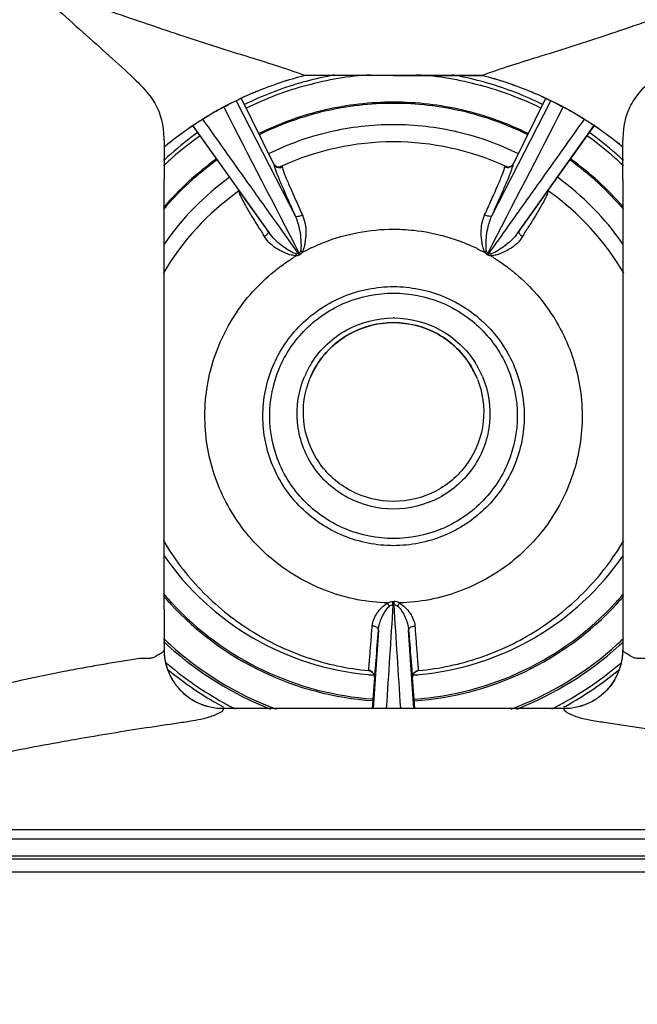
# Model space of a CAD drawing. Extents: x 13 to 3285, y -903 to 803.
# Drawn here: x 1158 to 1252, y -190 to -40 of the extents above; entities that cross this region are included whole.
import ezdxf

# ---------------------------------------------------------------- set-up
doc = ezdxf.new("R2010")
doc.units = 0
doc.header["$LTSCALE"] = 65.395
doc.header["$PDMODE"] = 3
doc.header["$PDSIZE"] = 1
doc.layers.get('0').update_dxf_attribs({"linetype": 'CONTINUOUS'})
doc.layers.get('Defpoints').update_dxf_attribs({"linetype": 'CONTINUOUS'})
doc.layers.add('OBJECT', color=1, linetype='CONTINUOUS')
doc.styles.get("Standard").update_dxf_attribs({"font": 'txt.shx', "oblique": 10})
doc.dimstyles.new('Mikes_Awesome_stylez', dxfattribs={"dimtxt": 20, "dimasz": 20, "dimexe": 3, "dimexo": 30, "dimgap": 20, "dimtad": 1, "dimdec": 0, "dimzin": 0, "dimdsep": 46, "dimtxsty": 'Standard', "dimblk1": 'OBLIQUE', "dimblk2": 'OBLIQUE', "dimsah": 1, "dimcen": 0.09, "dimclrd": 5, "dimclre": 5, "dimclrt": 7, "dimadec": 0, "dimazin": 0, "dimtp": 0.01, "dimtm": 0.01, "dimtfac": 1, "dimtofl": 0, "dimtmove": 0, "dimatfit": 3, "dimldrblk": '_ARROW_FILLED', "dimfxl": 1, "dimtolj": 1, "dimtzin": 0, "dimarcsym": 0})

# ---------------------------------------------------------------- blocks, each defined once
blk = doc.blocks.new('_Oblique')
at = {"layer": 'OBJECT', "color": 0, "lineweight": -2}
blk.add_line((-0.5, -0.5), (0.5, 0.5), dxfattribs=at)
blk = doc.blocks.new('*D2')
at = {"color": 5, "lineweight": -2, "transparency": 16777216}
for p, q in [((758.08, -199.56), (758.08, -308.82)), ((1530.08, -199.56), (1530.08, -308.82)), ((758.08, -305.82), (1530.08, -305.82))]:
    blk.add_line(p, q, dxfattribs=at)
at = {"layer": 'Defpoints', "color": 0, "transparency": 16777216}
for p in [(758.08, -169.56), (1530.08, -169.56), (1530.08, -305.82)]:
    blk.add_point(p, dxfattribs=at)
at = {"color": 5, "lineweight": -2, "transparency": 16777216, "xscale": 20, "yscale": 20, "zscale": 20, "rotation": 180}
blk.add_blockref('_Oblique', (758.08, -305.82), dxfattribs=at)
at = {"color": 5, "lineweight": -2, "transparency": 16777216, "xscale": 20, "yscale": 20, "zscale": 20}
blk.add_blockref('_Oblique', (1530.08, -305.82), dxfattribs=at)
at = {"color": 7, "transparency": 16777216, "char_height": 20, "attachment_point": 5}
for s, insert in [('\\A1;772mm', (1144.08, -275.82)), ('\\A1;[30.39"]', (1144.08, -335.82))]:
    blk.add_mtext(s, dxfattribs=dict(at, insert=insert))
blk = doc.blocks.new('_ARROW_FILLED')
at = {"color": 0, "linetype": 'ByBlock'}
blk.add_solid([(0, 0), (-1, 0.1667), (-1, -0.1667)], dxfattribs=at)

msp = doc.modelspace()

# ---------------------------------------------------------------- linework, layer by layer
at = {"color": 7, "linetype": 'Continuous'}
for p, q in [((1215.14, -48.12), (1201.58, -48.12)), ((1228.69, -48.12), (1201.59, -48.12)), ((1215.14, -48.12), (1228.7, -48.12)), ((1191.15, -51.99), (1191.2, -52.08)), ((1191.2, -52.08), (1200.14, -69.48)), ((1196.88, -61.62), (1191.95, -51.61)), ((1196.88, -61.6), (1191.96, -51.61)), ((1230.15, -69.48), (1239.08, -52.08)), ((1238.34, -51.62), (1233.41, -61.62)), ((1238.34, -51.61), (1233.42, -61.6)), ((1239.08, -52.08), (1239.13, -51.99)), ((1189.26, -52.92), (1189.32, -53.04)), ((1240.96, -53.04), (1241.02, -52.92)), ((1186.16, -54.7), (1186.05, -54.77)), ((1186.16, -54.7), (1186.06, -54.77)), ((1244.12, -54.7), (1244.22, -54.77)), ((1244.12, -54.7), (1244.23, -54.77)), ((1184.55, -55.78), (1196.02, -71.88)), ((1184.61, -55.86), (1184.55, -55.78)), ((1191.37, -65.35), (1184.61, -55.86)), ((1234.12, -72.1), (1245.73, -55.79)), ((1245.67, -55.86), (1238.92, -65.34)), ((1245.73, -55.78), (1245.67, -55.86)), ((1180.14, -59.04), (1180.14, -63.93)), ((1250.14, -63.93), (1250.14, -59.04)), ((1196.99, -61.76), (1196.87, -61.59)), ((1196.87, -61.59), (1196.87, -61.59)), ((1196.87, -61.59), (1196.88, -61.62)), ((1197.31, -62.02), (1196.99, -61.76)), ((1197.63, -62.1), (1197.31, -62.02)), ((1197.81, -62.08), (1197.73, -62.12)), ((1197.73, -62.12), (1197.73, -62.12)), ((1232.49, -62.08), (1232.48, -62.08)), ((1232.48, -62.08), (1232.55, -62.11)), ((1232.6, -62.1), (1232.49, -62.08)), ((1232.57, -62.12), (1232.49, -62.08)), ((1232.55, -62.11), (1232.57, -62.12)), ((1232.57, -62.12), (1232.57, -62.12)), ((1233.41, -61.62), (1233.42, -61.59)), ((1233.42, -61.59), (1233.42, -61.59)), ((1180.14, -64.76), (1180.14, -63.94)), ((1237.45, -64.3), (1237.13, -64.75)), ((1250.14, -63.96), (1250.14, -128.4)), ((1180.14, -128.4), (1180.14, -64.76)), ((1191.5, -65.52), (1191.37, -65.35)), ((1196, -71.85), (1191.5, -65.52)), ((1191.6, -65.68), (1191.51, -65.74)), ((1238.43, -66.02), (1234.29, -71.85)), ((1238.92, -65.34), (1238.43, -66.02)), ((1196.02, -71.87), (1195.52, -71.06)), ((1196, -71.85), (1196.02, -71.87)), ((1196.17, -72.1), (1196, -71.85)), ((1196.17, -72.1), (1196.02, -71.87)), ((1196.02, -71.88), (1196.17, -72.1)), ((1232.8, -70.83), (1232.65, -71.05)), ((1234.29, -71.85), (1234.12, -72.1)), ((1234.27, -71.87), (1234.12, -72.1)), ((1234.72, -71.15), (1234.27, -71.87)), ((1234.29, -71.85), (1234.27, -71.87)), ((1195.46, -72.67), (1195.25, -72.34)), ((1196.17, -72.1), (1196.17, -72.1)), ((1234.12, -72.1), (1234.12, -72.1)), ((1235.04, -72.34), (1234.83, -72.67)), ((1180.14, -129.44), (1180.14, -128.4)), ((1215.06, -128.77), (1215.06, -128.3)), ((1215.23, -128.77), (1215.23, -128.3)), ((1250.14, -128.4), (1250.14, -129.44)), ((1180.14, -129.45), (1180.15, -135.69)), ((1250.14, -129.45), (1250.15, -135.69)), ((1212.85, -132.65), (1212.06, -144.59)), ((1218.23, -144.59), (1217.45, -132.65)), ((1250.14, -135.77), (1250.15, -135.68)), ((1250.15, -135.68), (1250.14, -135.77)), ((1250.15, -135.68), (1250.15, -135.68)), ((1211.34, -138.81), (1211.35, -138.83)), ((1218.17, -139.37), (1218.36, -139.11)), ((1218.96, -138.83), (1218.96, -138.81)), ((1212.25, -139.87), (1211.91, -144.59)), ((1212.25, -139.87), (1212.25, -139.75)), ((1212.25, -139.87), (1212.25, -139.87)), ((1212.25, -139.87), (1212.25, -139.87)), ((1218.06, -139.87), (1218.06, -139.74)), ((1218.39, -144.59), (1218.06, -139.87)), ((1218.39, -144.59), (1218.06, -139.87)), ((1218.06, -139.87), (1218.06, -139.87)), ((1241.59, -144.59), (1188.7, -144.59)), ((1189.23, -144.42), (1189.15, -144.38)), ((1241.18, -144.37), (1241.07, -144.43)), ((1108.6, -163.04), (1321.64, -163.04)), ((1108.6, -164.47), (1321.64, -164.47)), ((1108.6, -164.47), (1321.64, -164.47)), ((1302.77, -167.6), (1127.39, -167.6)), ((1290.49, -167.13), (1139.8, -167.13)), ((1314.08, -169.59), (1114.08, -169.59))]:
    msp.add_line(p, q, dxfattribs=at)
for points in [[(1197.81, -62.08), (1197.82, -62.08), (1197.63, -62.1)], [(1197.74, -62.12), (1197.77, -62.1), (1197.81, -62.08)], [(1233.42, -61.59), (1233.22, -61.86), (1232.89, -62.06), (1232.6, -62.1)], [(1211.35, -138.83), (1211.58, -138.89), (1211.89, -139.06), (1212.1, -139.3), (1212.21, -139.54), (1212.24, -139.69), (1212.25, -139.74), (1212.25, -139.75)], [(1218.06, -139.74), (1218.06, -139.71), (1218.08, -139.6), (1218.17, -139.37)], [(1218.36, -139.11), (1218.67, -138.91), (1218.96, -138.83)]]:
    msp.add_lwpolyline(points, dxfattribs=at)
for centre, radius, start, end in [((1215.15, -98.72), 51.48, 100.0546, 105.055), ((1215.17, -98.98), 51.11, 94.0243, 105.0306), ((1215.13, -98.98), 51.11, 74.9925, 85.9757), ((1215.15, -98.72), 51.49, 74.9693, 79.9456), ((1215.14, -98.63), 51.39, 106.2193, 116.2436), ((1215.2, -101.37), 54.96, 104.3461, 112.569), ((1215.21, -101.36), 54.95, 104.3501, 112.5833), ((1215.12, -98.58), 51.34, 105.0567, 106.2129), ((1215.19, -98.59), 51.35, 73.7877, 74.9675), ((1215.07, -101.36), 54.96, 67.417, 75.65), ((1215.08, -101.37), 54.96, 67.4312, 75.654), ((1215.17, -98.63), 51.4, 63.7646, 73.7813), ((1215.24, -101.44), 55.05, 112.8727, 117.4686), ((1215.4, -101.76), 55.4, 112.8964, 115.9684), ((1215.14, -98.82), 50.95, 105.0544, 116.1588), ((1215.24, -101.4), 55, 112.5952, 112.8935), ((1215.2, -101.36), 54.95, 112.5726, 112.8712), ((1215.16, -98.82), 50.96, 63.8483, 74.9688), ((1215.04, -101.4), 55.01, 67.1068, 67.4051), ((1215.08, -101.36), 54.95, 67.1291, 67.4277), ((1214.88, -101.77), 55.4, 64.0305, 67.1039), ((1215.04, -101.45), 55.05, 62.5319, 67.1276), ((1215.51, -101.99), 55.65, 115.9661, 117.455), ((1214.77, -102), 55.66, 62.5455, 64.0328), ((1215, -101.66), 55.11, 119.7589, 121.6848), ((1215.26, -101.49), 55.1, 120.0899, 120.8447), ((1215.29, -101.61), 55.22, 120.0576, 120.8068), ((1215.26, -101.49), 55.1, 117.4693, 120.0898), ((1215.02, -101.7), 55.16, 117.8338, 119.7587), ((1215.43, -101.84), 55.49, 118.1422, 120.0569), ((1179.65, -34.69), 20.62, 297.8066, 299.6595), ((1215.5, -101.98), 55.63, 117.4549, 118.1429), ((1215.02, -101.49), 55.1, 59.9108, 62.5311), ((1250.59, -34.78), 20.51, 240.333, 242.1952), ((1214.78, -101.98), 55.64, 61.8577, 62.5456), ((1214.85, -101.85), 55.49, 59.9437, 61.8584), ((1215.26, -101.71), 55.17, 60.2432, 62.1678), ((1214.99, -101.62), 55.22, 59.1938, 59.943), ((1215.02, -101.49), 55.1, 59.1559, 59.9107), ((1215.28, -101.67), 55.12, 58.3172, 60.243), ((1215.03, -101.18), 54.71, 121.9771, 123.8788), ((1215.31, -101.57), 55.19, 122.0147, 123.8991), ((1215.29, -101.53), 55.15, 120.8447, 121.88), ((1215.15, -101.37), 54.93, 121.1687, 121.8454), ((1215.22, -101.48), 55.07, 120.807, 121.1688), ((1214.99, -101.54), 55.15, 58.1207, 59.1559), ((1215.06, -101.49), 55.07, 58.8318, 59.1936), ((1215.13, -101.37), 54.93, 58.1553, 58.8319), ((1215.25, -101.18), 54.71, 56.1205, 58.0235), ((1214.97, -101.57), 55.19, 56.0861, 57.9859), ((1215.25, -101.49), 55.09, 123.8928, 129.5958), ((1215.35, -101.62), 55.26, 123.9017, 129.5849), ((1214.93, -98.24), 50.95, 125.558, 131.4942), ((1215.37, -98.25), 50.96, 48.5273, 54.4639), ((1215.03, -101.49), 55.1, 50.4054, 56.1064), ((1214.93, -101.63), 55.26, 50.4163, 56.0835), ((1214.93, -98.4), 50.48, 125.4862, 131.6383), ((1215.14, -99.18), 40.95, 89.9919, 114.5428), ((1215.15, -99.18), 40.95, 65.4599, 90.0078), ((1215.37, -98.41), 50.49, 48.3677, 54.5337), ((1214.84, -98.14), 50.82, 131.802, 133.1912), ((1214.85, -98.3), 50.36, 131.6437, 133.7027), ((1214.98, -98.32), 46.1, 125.5961, 139.2294), ((1214.98, -98.28), 45.89, 125.6304, 139.5671), ((1214.84, -98.13), 50.8, 131.499, 131.8019), ((1215.32, -98.29), 45.89, 40.4831, 54.3909), ((1215.32, -98.33), 46.11, 40.82, 54.4249), ((1215.45, -98.31), 50.37, 46.3357, 48.3624), ((1215.46, -98.14), 50.81, 48.205, 48.5225), ((1215.45, -98.15), 50.83, 46.8486, 48.205), ((1197.74, -61.19), 0.961, 206.4528, 212.0409), ((1197.76, -61.18), 0.984, 212.0398, 218.5443), ((1198.9, -64.6), 2.75, 113.3351, 115.1787), ((1215.13, -99.13), 40.9, 114.5545, 115.0547), ((1198.64, -63.99), 2.07, 112.2442, 113.2929), ((1215.17, -99.13), 40.9, 64.9363, 65.4482), ((1231.64, -64.04), 2.13, 66.4984, 67.7448), ((1231.36, -64.68), 2.83, 64.7986, 66.4725), ((1224.04, -59.21), 9.69, 341.3296, 342.1953), ((1214.88, -97.88), 42.25, 125.8407, 145.3113), ((1215.42, -97.89), 42.26, 34.7473, 54.1828), ((1214.91, -98.81), 40.5, 125.2841, 149.582), ((1191.02, -65.03), 0.997, 305.1054, 310.9533), ((1239.27, -65.03), 0.999, 228.5432, 234.8889), ((1215.27, -98.95), 40.69, 54.6976, 54.8592), ((1215.39, -98.81), 40.51, 30.4824, 54.7193), ((1532.37, 135.95), 396.27, 211.5735, 211.7102), ((894.35, 138.32), 400.55, 328.2695, 328.4024), ((1228.28, -67.94), 7.17, 321.4195, 324.5166), ((1197.98, -81.63), 7.36, 63.7952, 66.1856), ((1232.16, -81.38), 7.07, 113.4997, 115.923), ((1262.37, -79.68), 62.27, 175.964, 176.2328), ((1215.07, -100.41), 28.98, 119.6589, 119.8588), ((1189.69, -81.97), 12.84, 30.328, 31.4232), ((1189.66, -81.94), 12.95, 30.1277, 31.2137), ((1215.07, -100.4), 28.72, 119.6589, 119.8588), ((1240.75, -82.01), 13.09, 148.8038, 149.878), ((1215.21, -100.41), 28.73, 60.143, 60.3428), ((1240.75, -82.06), 13.01, 148.5959, 149.676), ((1215.21, -100.41), 28.98, 60.143, 60.3428), ((1136.77, -81.58), 93.48, 3.6679, 3.8522), ((1215.15, -99.83), 14.76, 90, 90.2871), ((1215.15, -99.83), 14.76, 89.7074, 90), ((1214.96, -99.67), 14.53, 149.7638, 156.7704), ((1214.96, -99.45), 13.59, 148.4493, 157.7002), ((1214.95, -99.67), 14.52, 147.5228, 149.7581), ((1215.34, -99.45), 13.59, 21.9211, 31.1715), ((1215.33, -99.45), 13.59, 25.942, 31.0899), ((1215.35, -99.67), 14.52, 30.247, 32.1161), ((1215.33, -99.67), 14.54, 22.8731, 30.2411), ((1214.93, -99.43), 13.55, 154.0705, 157.727), ((1215.36, -99.43), 13.56, 21.8945, 25.9352), ((1214.78, -97.55), 45.6, 220.4022, 221.4954), ((1214.78, -97.59), 45.82, 220.7418, 221.4455), ((1215.54, -97.56), 45.59, 318.4906, 319.5546), ((1215.54, -97.6), 45.81, 318.5408, 319.2158), ((1214.77, -97.6), 45.8, 221.4455, 222.7032), ((1214.77, -97.56), 45.58, 221.4953, 222.759), ((1215.1, -97.22), 46.3, 222.7734, 266.1587), ((1215.1, -97.18), 46.08, 222.829, 266.1622), ((1202.77, -135.2), 13.28, 27.7819, 30.1477), ((1229.17, -136.12), 15.18, 149.9734, 151.9817), ((1215.22, -97.19), 46.08, 273.8292, 317.1559), ((1215.22, -97.23), 46.3, 273.8331, 317.2118), ((1215.55, -97.57), 45.57, 317.2263, 318.4906), ((1215.55, -97.61), 45.79, 317.2825, 318.5408), ((1214.86, -97.51), 50.37, 226.3, 227.776), ((1214.85, -97.34), 50.83, 226.8115, 227.8929), ((1215.04, -97.1), 51.12, 227.9191, 248.5865), ((1215.02, -97.31), 50.63, 227.7956, 249.4344), ((1215.3, -97.32), 50.62, 290.5664, 312.1894), ((1215.28, -97.11), 51.12, 291.4144, 312.065), ((1215.46, -97.52), 50.36, 312.2091, 313.667), ((1215.46, -97.35), 50.82, 312.0913, 313.154), ((1189.01, -135.68), 8.87, 180.0258, 189.8383), ((1188.89, -135.69), 8.75, 180.0009, 193.3291), ((1241.42, -135.69), 8.73, 346.7248, 358.1285), ((1241.27, -135.68), 8.88, 350.1998, 358.0617), ((1241.38, -135.69), 8.76, 359.4987, 0.0117), ((1241.35, -135.68), 8.79, 358.0709, 359.4371), ((1241.38, -135.69), 8.77, 358.1247, 359.4986), ((1189, -135.68), 8.86, 189.8346, 193.2221), ((1188.96, -135.69), 8.82, 193.2252, 197.2185), ((1188.94, -135.67), 8.8, 193.3797, 197.381), ((1214.83, -97.34), 52.99, 229.457, 229.9159), ((1215.04, -97.06), 53.33, 229.9333, 240.9836), ((1215.28, -97.07), 53.32, 298.9962, 310.0674), ((1215.49, -97.35), 52.98, 310.085, 310.5136), ((1241.33, -135.69), 8.82, 342.7992, 346.8391), ((1241.35, -135.67), 8.8, 342.6366, 346.6852), ((1241.29, -135.68), 8.86, 346.8421, 350.2014), ((1189.17, -135.59), 9.04, 197.4028, 207.1331), ((1189.03, -135.67), 8.88, 197.2312, 207.1413), ((1214.87, -97.46), 53.51, 230.2624, 230.5859), ((1214.96, -97.34), 53.66, 230.5883, 235.5788), ((1215.15, -96.82), 42.8, 264.7806, 265.7558), ((1215.15, -96.83), 42.78, 265.7559, 266.1049), ((1211.25, -139.8), 1, 3.0523, 18.135), ((1219.06, -139.8), 1, 161.8682, 176.3158), ((1215.16, -96.83), 42.78, 273.8846, 274.2442), ((1215.16, -96.82), 42.8, 274.2443, 275.2081), ((1215.36, -97.35), 53.65, 304.4208, 309.3935), ((1241.12, -135.59), 9.04, 332.8993, 342.615), ((1241.27, -135.67), 8.88, 332.8917, 342.7866), ((1215.45, -97.46), 53.5, 309.3959, 309.6976), ((1189.21, -135.57), 9.09, 207.123, 211.0954), ((1189.01, -135.68), 8.86, 207.148, 211.2244), ((1189.08, -135.63), 8.95, 211.2482, 224.3279), ((1241.21, -135.63), 8.95, 315.7008, 328.7735), ((1241.08, -135.57), 9.09, 328.9258, 332.9093), ((1241.29, -135.68), 8.86, 328.7972, 332.885), ((1189.04, -135.66), 8.9, 224.3478, 225.2661), ((1188.84, -135.86), 8.61, 224.3085, 225.2571), ((1189.11, -135.58), 9, 225.2912, 237.2463), ((1189.07, -135.62), 8.95, 225.331, 237.3577), ((1215.01, -97.26), 53.75, 235.5819, 240.9156), ((1215.31, -97.27), 53.74, 299.0654, 304.4177), ((1241.18, -135.58), 9, 302.749, 314.8404), ((1241.22, -135.62), 8.95, 302.6362, 314.8038), ((1241.26, -135.66), 8.89, 314.8664, 315.6807), ((1241.46, -135.87), 8.61, 314.88, 315.7214), ((1189.19, -135.43), 9.17, 237.3192, 241.1952), ((1189.1, -135.6), 8.99, 237.2555, 241.2126), ((1189.2, -135.41), 9.19, 241.1939, 250.6374), ((1189.13, -135.54), 9.05, 241.2226, 250.8124), ((1189.16, -135.55), 9.05, 250.6503, 254.1693), ((1189.12, -135.57), 9.02, 250.8185, 252.5193), ((1215.06, -97.01), 53.39, 240.992, 241.4162), ((1215.07, -96.98), 53.41, 241.4163, 243.2669), ((1215.24, -96.99), 53.41, 296.7346, 298.5634), ((1215.26, -97.01), 53.38, 298.5636, 298.9878), ((1241.14, -135.55), 9.05, 285.8225, 289.3369), ((1241.17, -135.57), 9.02, 287.5551, 289.1685), ((1241.09, -135.42), 9.19, 289.3499, 298.8048), ((1241.16, -135.54), 9.05, 289.1746, 298.7759), ((1241.1, -135.44), 9.17, 298.8035, 302.6758), ((1241.19, -135.6), 8.98, 298.786, 302.7396), ((1189.12, -135.58), 9.01, 252.5196, 253.1219), ((1189.12, -135.57), 9.02, 253.1224, 254.3502), ((1189.15, -135.47), 9.12, 254.3646, 267.1864), ((1189.14, -135.58), 9.02, 254.2032, 267.1777), ((1189.14, -135.56), 9.03, 267.1922, 269.9999), ((1215.06, -97.17), 53.85, 240.9154, 241.2411), ((1215.15, -104.99), 39.6, 268.4028, 271.5972), ((1241.15, -135.56), 9.03, 270.0002, 272.8078), ((1215.26, -97.18), 53.84, 298.7751, 299.0657), ((1241.15, -135.47), 9.12, 272.8133, 285.6272), ((1241.15, -135.58), 9.02, 272.8221, 285.7886), ((1241.17, -135.57), 9.02, 285.6417, 286.8657), ((1241.18, -135.58), 9.01, 286.8663, 287.5548)]:
    msp.add_arc(centre, radius, start, end, dxfattribs=at)
for points, knots in [([(1159.83, -34.46), (1161.25, -35.71), (1164.07, -38.21), (1168.21, -41.91), (1172.16, -45.45), (1174.71, -47.75), (1175.89, -48.91)], [0, 0, 0, 0, 0.263996, 0.52228, 0.771495, 1, 1, 1, 1]), ([(1201.59, -48.12), (1200.17, -47.57), (1197.19, -46.58), (1190.81, -44.62), (1182.22, -41.87), (1171.34, -38.13), (1163.76, -35.67), (1159.83, -34.46)], [0, 0, 0, 0, 0.103961, 0.214477, 0.455507, 0.71931, 1, 1, 1, 1]), ([(1270.42, -34.46), (1266.5, -35.67), (1258.91, -38.13), (1248.04, -41.87), (1239.46, -44.62), (1233.09, -46.58), (1230.11, -47.57), (1228.69, -48.12)], [0, 0, 0, 0, 0.280751, 0.544577, 0.785586, 0.896075, 1, 1, 1, 1]), ([(1175.89, -48.91), (1176.62, -49.63), (1177.98, -51.02), (1179.95, -54.32), (1180.14, -57.19), (1180.14, -59.04)], [0, 0, 0, 0, 0.271768, 0.511462, 1, 1, 1, 1]), ([(1250.14, -59.04), (1250.14, -57.19), (1250.32, -54.32), (1252.29, -51.01), (1253.66, -49.63), (1254.39, -48.9)], [0, 0, 0, 0, 0.488579, 0.728228, 1, 1, 1, 1]), ([(1235.7, -56.96), (1232.53, -55.4), (1225.79, -52.99), (1215.15, -51.77), (1204.51, -52.99), (1197.77, -55.4), (1194.6, -56.97)], [0, 0, 0, 0, 0.249882, 0.500007, 0.750129, 1, 1, 1, 1]), ([(1235.62, -57.13), (1232.46, -55.57), (1225.75, -53.17), (1215.15, -51.95), (1204.55, -53.17), (1197.84, -55.57), (1194.68, -57.13)], [0, 0, 0, 0, 0.249881, 0.500007, 0.750129, 1, 1, 1, 1]), ([(1196.12, -60.02), (1199.06, -58.56), (1205.29, -56.31), (1215.15, -55.18), (1225.01, -56.31), (1231.24, -58.56), (1234.18, -60.01)], [0, 0, 0, 0, 0.24987, 0.499993, 0.75012, 1, 1, 1, 1]), ([(1196.88, -61.62), (1196.89, -61.66), (1196.93, -61.9), (1197.01, -62.13), (1197.07, -62.32)], [0, 0, 0, 0, 0.176926, 1, 1, 1, 1]), ([(1197.07, -62.32), (1197.22, -62.77), (1197.64, -63.82), (1198.66, -66.2), (1199.53, -68.14), (1200.14, -69.48)], [0, 0, 0, 0, 0.183682, 0.433321, 1, 1, 1, 1]), ([(1197.85, -62.07), (1197.88, -62.06), (1197.96, -62.03), (1198.04, -62), (1198.1, -62)], [0, 0, 0, 0, 0.312452, 1, 1, 1, 1]), ([(1198.1, -62), (1198.11, -62), (1198.16, -62), (1198.19, -62.05), (1198.2, -62.08)], [0, 0, 0, 0, 0.301418, 1, 1, 1, 1]), ([(1198.2, -62.08), (1198.2, -62.11), (1198.23, -62.27), (1198.28, -62.43), (1198.32, -62.56)], [0, 0, 0, 0, 0.185306, 1, 1, 1, 1]), ([(1198.32, -62.56), (1198.45, -62.98), (1198.85, -63.96), (1199.82, -66.23), (1200.66, -68.08), (1201.24, -69.37)], [0, 0, 0, 0, 0.176891, 0.428113, 1, 1, 1, 1]), ([(1229.05, -69.37), (1229.4, -68.6), (1230.08, -67.09), (1231.01, -64.99), (1231.66, -63.46), (1231.99, -62.53), (1232.08, -62.2), (1232.1, -62.08)], [0, 0, 0, 0, 0.32124, 0.626084, 0.872646, 0.951887, 1, 1, 1, 1]), ([(1230.15, -69.48), (1230.76, -68.14), (1231.63, -66.2), (1232.66, -63.82), (1233.07, -62.77), (1233.23, -62.32)], [0, 0, 0, 0, 0.566647, 0.816302, 1, 1, 1, 1]), ([(1232.1, -62.08), (1232.1, -62.06), (1232.13, -62.01), (1232.21, -62), (1232.32, -62.02), (1232.4, -62.05), (1232.45, -62.07)], [0, 0, 0, 0, 0.160712, 0.343091, 0.617523, 1, 1, 1, 1]), ([(1233.41, -61.62), (1233.33, -61.79), (1233.06, -62.08), (1232.66, -62.18), (1232.47, -62.17)], [0, 0, 0, 0, 0.497551, 1, 1, 1, 1]), ([(1233.27, -62.18), (1233.29, -62.12), (1233.35, -61.94), (1233.4, -61.75), (1233.41, -61.62)], [0, 0, 0, 0, 0.317453, 1, 1, 1, 1]), ([(1194.76, -71.54), (1194.38, -70.92), (1193.66, -69.74), (1192.67, -68.1), (1191.99, -66.83), (1191.64, -66.11), (1191.6, -65.85)], [0, 0, 0, 0, 0.331867, 0.639395, 0.876715, 1, 1, 1, 1]), ([(1238.7, -65.85), (1238.65, -66.11), (1238.31, -66.84), (1237.62, -68.11), (1236.63, -69.75), (1235.9, -70.94), (1235.52, -71.55)], [0, 0, 0, 0, 0.123355, 0.360831, 0.668328, 1, 1, 1, 1]), ([(1200.14, -69.48), (1200.22, -69.6), (1200.69, -69.59), (1201.02, -69.47), (1201.24, -69.37)], [0, 0, 0, 0, 0.368656, 1, 1, 1, 1]), ([(1200.14, -69.48), (1200.33, -69.9), (1200.64, -70.78), (1200.91, -72.15), (1201.02, -73.31), (1201.04, -74.23), (1201.01, -74.69), (1200.95, -74.91)], [0, 0, 0, 0, 0.24905, 0.500704, 0.752017, 0.876558, 1, 1, 1, 1]), ([(1201.24, -69.37), (1201.43, -69.79), (1201.7, -70.72), (1201.81, -72.17), (1201.69, -73.39), (1201.53, -74.24), (1201.36, -74.71), (1201.29, -74.95), (1201.23, -75.05)], [0, 0, 0, 0, 0.240743, 0.490626, 0.745573, 0.873078, 0.936581, 1, 1, 1, 1]), ([(1229.06, -75.05), (1229, -74.95), (1228.93, -74.71), (1228.76, -74.24), (1228.6, -73.39), (1228.48, -72.17), (1228.59, -70.72), (1228.86, -69.79), (1229.05, -69.37)], [0, 0, 0, 0, 0.063417, 0.126908, 0.25444, 0.509376, 0.759246, 1, 1, 1, 1]), ([(1230.15, -69.48), (1230.07, -69.6), (1229.6, -69.59), (1229.27, -69.47), (1229.05, -69.37)], [0, 0, 0, 0, 0.368391, 1, 1, 1, 1]), ([(1229.34, -74.91), (1229.28, -74.69), (1229.25, -74.23), (1229.27, -73.31), (1229.38, -72.15), (1229.65, -70.78), (1229.96, -69.9), (1230.15, -69.48)], [0, 0, 0, 0, 0.123459, 0.248, 0.499302, 0.750946, 1, 1, 1, 1]), ([(1196.02, -71.87), (1196.07, -71.94), (1196, -72.2), (1195.85, -72.35), (1195.75, -72.44)], [0, 0, 0, 0, 0.372714, 1, 1, 1, 1]), ([(1201.24, -75.05), (1201.37, -74.98), (1201.65, -74.87), (1202.05, -74.66), (1202.45, -74.45), (1203.27, -74.07), (1205.62, -73.05), (1209.71, -71.88), (1213.33, -71.54), (1215.14, -71.54)], [0, 0, 0, 0, 0.03125, 0.062492, 0.093737, 0.124989, 0.250005, 0.624863, 1, 1, 1, 1]), ([(1215.14, -71.54), (1216.35, -71.54), (1219.37, -71.73), (1223.23, -72.57), (1226.19, -73.7), (1227.64, -74.34), (1228.43, -74.78), (1228.86, -74.94), (1229.05, -75.05)], [0, 0, 0, 0, 0.250224, 0.625074, 0.812563, 0.90629, 0.953141, 1, 1, 1, 1]), ([(1234.27, -71.87), (1234.23, -71.94), (1234.29, -72.2), (1234.44, -72.35), (1234.54, -72.44)], [0, 0, 0, 0, 0.372524, 1, 1, 1, 1]), ([(1200.26, -75.61), (1200.13, -75.61), (1199.89, -75.55), (1199.4, -75.46), (1198.58, -75.17), (1197.48, -74.65), (1196.32, -73.8), (1195.7, -73.07), (1195.46, -72.67)], [0, 0, 0, 0, 0.064343, 0.128618, 0.257211, 0.512052, 0.760127, 1, 1, 1, 1]), ([(1200.27, -75.3), (1200.05, -75.25), (1199.65, -75.06), (1198.9, -74.62), (1198, -73.98), (1197, -73.12), (1196.43, -72.45), (1196.17, -72.1)], [0, 0, 0, 0, 0.124767, 0.249994, 0.501262, 0.751858, 1, 1, 1, 1]), ([(1233.88, -72.41), (1233.63, -72.72), (1233.08, -73.32), (1232.14, -74.1), (1231.13, -74.78), (1230.42, -75.2), (1230.03, -75.3)], [0, 0, 0, 0, 0.248802, 0.499626, 0.750735, 1, 1, 1, 1]), ([(1234.83, -72.67), (1234.59, -73.07), (1233.97, -73.8), (1232.81, -74.65), (1231.71, -75.17), (1230.89, -75.46), (1230.41, -75.55), (1230.16, -75.61), (1230.04, -75.61)], [0, 0, 0, 0, 0.239901, 0.487999, 0.742833, 0.871383, 0.935664, 1, 1, 1, 1]), ([(1201.24, -75.05), (1201.22, -75.09), (1201.15, -75.16), (1201.05, -75.31), (1200.94, -75.4), (1200.86, -75.44)], [0, 0, 0, 0, 0.250267, 0.500161, 1, 1, 1, 1]), ([(1229.43, -75.44), (1229.35, -75.4), (1229.24, -75.31), (1229.15, -75.15), (1229.07, -75.09), (1229.05, -75.05)], [0, 0, 0, 0, 0.499907, 0.749711, 1, 1, 1, 1]), ([(1214.25, -128.53), (1211.19, -128.44), (1205.05, -127.26), (1196.91, -122.72), (1190.61, -115.87), (1186.82, -107.39), (1185.93, -98.15), (1188.02, -89.12), (1192.08, -82.52), (1195.9, -78.75), (1198.02, -77.12), (1199.12, -76.34), (1199.78, -75.95), (1200.09, -75.72), (1200.25, -75.62)], [0, 0, 0, 0, 0.125592, 0.250951, 0.375958, 0.50065, 0.625156, 0.749667, 0.874422, 0.937136, 0.968554, 0.984276, 0.992139, 1, 1, 1, 1]), ([(1200.77, -75.49), (1200.7, -75.53), (1200.52, -75.6), (1200.34, -75.59), (1200.25, -75.62)], [0, 0, 0, 0, 0.499175, 1, 1, 1, 1]), ([(1230.04, -75.62), (1230.21, -75.72), (1230.51, -75.95), (1231.17, -76.35), (1232.27, -77.12), (1234.4, -78.75), (1238.21, -82.52), (1242.28, -89.12), (1244.37, -98.16), (1243.47, -107.4), (1239.68, -115.87), (1233.38, -122.73), (1225.23, -127.26), (1219.1, -128.44), (1216.04, -128.53)], [0, 0, 0, 0, 0.007861, 0.015725, 0.031447, 0.062867, 0.125586, 0.250347, 0.374862, 0.499366, 0.624057, 0.749058, 0.87441, 1, 1, 1, 1]), ([(1230.04, -75.62), (1230, -75.62), (1229.91, -75.59), (1229.73, -75.59), (1229.59, -75.53), (1229.52, -75.49)], [0, 0, 0, 0, 0.250621, 0.500961, 1, 1, 1, 1]), ([(1215.15, -119.79), (1212.56, -119.79), (1207.32, -118.76), (1200.69, -114.38), (1196.25, -107.8), (1194.69, -100.04), (1196.25, -92.28), (1200.69, -85.7), (1207.32, -81.32), (1212.55, -80.29), (1215.15, -80.29)], [0, 0, 0, 0, 0.125565, 0.250803, 0.375574, 0.500011, 0.624444, 0.749207, 0.874438, 1, 1, 1, 1]), ([(1215.15, -80.29), (1217.74, -80.29), (1222.97, -81.32), (1229.6, -85.7), (1234.05, -92.28), (1235.61, -100.04), (1234.05, -107.8), (1229.6, -114.38), (1222.97, -118.76), (1217.74, -119.79), (1215.15, -119.79)], [0, 0, 0, 0, 0.125565, 0.250803, 0.375574, 0.500011, 0.624444, 0.749207, 0.874438, 1, 1, 1, 1]), ([(1215.15, -118.71), (1212.69, -118.71), (1207.73, -117.74), (1201.45, -113.58), (1197.24, -107.35), (1195.76, -100), (1197.24, -92.64), (1201.45, -86.41), (1207.73, -82.26), (1212.69, -81.29), (1215.15, -81.29)], [0, 0, 0, 0, 0.125566, 0.250804, 0.375574, 0.500011, 0.624444, 0.749207, 0.874437, 1, 1, 1, 1]), ([(1215.15, -81.29), (1217.6, -81.29), (1222.56, -82.26), (1228.84, -86.41), (1233.05, -92.64), (1234.53, -100), (1233.05, -107.35), (1228.84, -113.58), (1222.56, -117.74), (1217.6, -118.71), (1215.15, -118.71)], [0, 0, 0, 0, 0.125566, 0.250804, 0.375574, 0.500011, 0.624444, 0.749207, 0.874437, 1, 1, 1, 1]), ([(1202.7, -91.87), (1204, -89.82), (1207.71, -86.33), (1212.64, -85.08), (1215.07, -85.07)], [0, 0, 0, 0, 0.499002, 1, 1, 1, 1]), ([(1215.22, -85.07), (1217.67, -85.08), (1222.63, -86.35), (1226.35, -89.88), (1227.65, -91.95)], [0, 0, 0, 0, 0.500999, 1, 1, 1, 1]), ([(1202.74, -93.5), (1203.85, -91.23), (1207.44, -87.23), (1212.61, -85.78), (1215.15, -85.78)], [0, 0, 0, 0, 0.498832, 1, 1, 1, 1]), ([(1215.15, -85.79), (1212.82, -85.79), (1208.11, -86.99), (1204.59, -90.37), (1203.38, -92.34)], [0, 0, 0, 0, 0.501303, 1, 1, 1, 1]), ([(1215.15, -85.78), (1217.49, -85.78), (1222.24, -87), (1225.77, -90.43), (1226.97, -92.43)], [0, 0, 0, 0, 0.501023, 1, 1, 1, 1]), ([(1226.96, -92.42), (1225.76, -90.42), (1222.24, -87.01), (1217.49, -85.79), (1215.15, -85.79)], [0, 0, 0, 0, 0.498695, 1, 1, 1, 1]), ([(1215.15, -114.21), (1212.76, -114.21), (1207.9, -113.01), (1202.38, -108.03), (1199.88, -101.04), (1200.67, -96.12), (1201.6, -93.94)], [0, 0, 0, 0, 0.251308, 0.50166, 0.750939, 1, 1, 1, 1]), ([(1215.15, -113.05), (1212.93, -113.05), (1208.42, -111.95), (1203.28, -107.35), (1200.89, -100.9), (1201.56, -96.33), (1202.39, -94.29)], [0, 0, 0, 0, 0.251305, 0.501666, 0.750956, 1, 1, 1, 1]), ([(1228.73, -94.02), (1229.65, -96.2), (1230.41, -101.11), (1227.89, -108.06), (1222.38, -113.02), (1217.53, -114.21), (1215.15, -114.21)], [0, 0, 0, 0, 0.249067, 0.498347, 0.748694, 1, 1, 1, 1]), ([(1227.94, -94.38), (1228.76, -96.41), (1229.39, -100.97), (1226.99, -107.39), (1221.85, -111.96), (1217.36, -113.05), (1215.15, -113.05)], [0, 0, 0, 0, 0.24905, 0.498341, 0.748697, 1, 1, 1, 1]), ([(1179.99, -118.95), (1181.61, -121.71), (1185.52, -126.87), (1193.05, -132.99), (1201.8, -137.18), (1208.15, -138.54), (1211.35, -138.83)], [0, 0, 0, 0, 0.249508, 0.499365, 0.749541, 1, 1, 1, 1]), ([(1218.96, -138.83), (1222.15, -138.54), (1228.5, -137.18), (1237.25, -132.99), (1244.76, -126.88), (1248.68, -121.74), (1250.3, -118.98)], [0, 0, 0, 0, 0.250461, 0.500637, 0.750493, 1, 1, 1, 1]), ([(1180.14, -121.33), (1183.63, -126.38), (1192.98, -135.04), (1205.13, -138.88), (1211.26, -139.44)], [0, 0, 0, 0, 0.499099, 1, 1, 1, 1]), ([(1219.05, -139.44), (1225.17, -138.88), (1237.31, -135.05), (1246.66, -126.4), (1250.15, -121.37)], [0, 0, 0, 0, 0.500906, 1, 1, 1, 1]), ([(1211.89, -132.04), (1211.94, -131.35), (1212.4, -130.31), (1213.32, -129.2), (1213.93, -128.7), (1214.27, -128.53)], [0, 0, 0, 0, 0.474776, 0.734826, 1, 1, 1, 1]), ([(1212.85, -132.65), (1212.89, -131.99), (1213.21, -131), (1213.84, -129.8), (1214.26, -129.23), (1214.52, -129)], [0, 0, 0, 0, 0.490348, 0.744849, 1, 1, 1, 1]), ([(1215.78, -129), (1216.04, -129.22), (1216.46, -129.8), (1217.09, -130.99), (1217.4, -131.99), (1217.45, -132.65)], [0, 0, 0, 0, 0.255133, 0.509638, 1, 1, 1, 1]), ([(1216.02, -128.53), (1216.37, -128.7), (1216.97, -129.2), (1217.9, -130.31), (1218.36, -131.35), (1218.41, -132.04)], [0, 0, 0, 0, 0.265151, 0.525205, 1, 1, 1, 1]), ([(1211.35, -138.83), (1211.37, -138.76), (1211.38, -138.51), (1211.43, -138.02), (1211.49, -137.28), (1211.59, -136.01), (1211.72, -134.25), (1211.84, -132.79), (1211.89, -132.04)], [0, 0, 0, 0, 0.031193, 0.106856, 0.220507, 0.358138, 0.66708, 1, 1, 1, 1]), ([(1212.85, -132.65), (1212.85, -132.58), (1212.77, -132.36), (1212.4, -132.13), (1212.08, -132.05), (1211.89, -132.04)], [0, 0, 0, 0, 0.181454, 0.542129, 1, 1, 1, 1]), ([(1217.45, -132.65), (1217.45, -132.58), (1217.53, -132.36), (1217.89, -132.13), (1218.22, -132.05), (1218.41, -132.04)], [0, 0, 0, 0, 0.181452, 0.542208, 1, 1, 1, 1]), ([(1218.41, -132.04), (1218.46, -132.79), (1218.58, -134.25), (1218.71, -136.01), (1218.81, -137.28), (1218.87, -138.02), (1218.92, -138.51), (1218.94, -138.76), (1218.96, -138.83)], [0, 0, 0, 0, 0.333153, 0.642294, 0.779948, 0.893558, 0.969018, 1, 1, 1, 1]), ([(1212.38, -138.62), (1212.42, -138.2), (1212.58, -136.21), (1212.73, -134.22), (1212.85, -132.65)], [0, 0, 0, 0, 0.214475, 1, 1, 1, 1]), ([(1217.45, -132.65), (1217.49, -133.2), (1217.65, -135.18), (1217.8, -137.16), (1217.92, -138.6)], [0, 0, 0, 0, 0.276248, 1, 1, 1, 1]), ([(1180.15, -135.68), (1180.14, -135.82), (1179.9, -136.06), (1179.47, -136.31), (1179.01, -136.58), (1178.53, -136.89), (1177.88, -137.03), (1176.96, -136.93), (1175.82, -137.1), (1174.55, -137.29), (1173.24, -137.5), (1171.9, -137.72), (1170.06, -138.03), (1167.72, -138.44), (1163.87, -139.17), (1158.93, -140.19), (1152.91, -141.59), (1146.77, -143.15), (1140.57, -144.89), (1134.32, -146.77), (1128.06, -148.84), (1121.79, -151.05), (1115.54, -153.48), (1110.37, -155.69), (1106.33, -157.77), (1103.35, -159.49), (1100.95, -161.12), (1099.34, -162.35), (1098.43, -163.07), (1097.98, -163.45), (1097.75, -163.63)], [0, 0, 0, 0, 0.004839, 0.00982, 0.017631, 0.022749, 0.029387, 0.039883, 0.053907, 0.068644, 0.083759, 0.099204, 0.114936, 0.147186, 0.180319, 0.248708, 0.319249, 0.391377, 0.464707, 0.539014, 0.614073, 0.689776, 0.765945, 0.842721, 0.88156, 0.920763, 0.960284, 0.980131, 0.990065, 1, 1, 1, 1]), ([(1332.49, -163.63), (1332.26, -163.45), (1331.82, -163.08), (1330.93, -162.36), (1329.33, -161.15), (1326.97, -159.55), (1324.03, -157.84), (1320.06, -155.78), (1314.96, -153.58), (1308.8, -151.18), (1302.62, -148.99), (1296.44, -146.94), (1290.27, -145.07), (1284.15, -143.33), (1278.1, -141.77), (1273.1, -140.6), (1269.16, -139.74), (1266.27, -139.15), (1263.43, -138.61), (1260.66, -138.11), (1257.97, -137.65), (1255.99, -137.34), (1254.71, -137.14), (1254.09, -137.05), (1253.5, -136.96), (1252.84, -136.99), (1252.2, -137.01), (1251.64, -136.83), (1251.27, -136.58), (1250.89, -136.37), (1250.52, -136.13), (1250.19, -135.92), (1250.15, -135.75)], [0, 0, 0, 0, 0.009812, 0.019624, 0.039225, 0.078259, 0.116982, 0.15535, 0.231186, 0.306412, 0.381189, 0.455347, 0.52878, 0.601283, 0.672641, 0.742505, 0.776726, 0.81036, 0.843304, 0.87543, 0.906573, 0.936525, 0.943789, 0.950959, 0.957939, 0.964215, 0.973408, 0.979394, 0.984251, 0.988312, 0.994231, 1, 1, 1, 1]), ([(1211.35, -138.83), (1211.35, -138.83), (1211.35, -138.83), (1211.35, -138.83), (1211.35, -138.83)], [0, 0, 0, 0, 0.279905, 1, 1, 1, 1]), ([(1212.25, -139.87), (1212.25, -139.93), (1212.32, -139.48), (1212.32, -139.27), (1212.36, -138.84), (1212.38, -138.62)], [0, 0, 0, 0, 0.1476, 0.487228, 1, 1, 1, 1]), ([(1217.92, -138.6), (1217.94, -138.81), (1217.98, -139.25), (1217.99, -139.47), (1218.06, -139.93), (1218.06, -139.87)], [0, 0, 0, 0, 0.51126, 0.850809, 1, 1, 1, 1]), ([(1218.96, -138.83), (1218.96, -138.83), (1218.96, -138.83), (1218.96, -138.83), (1218.96, -138.83)], [0, 0, 0, 0, 0.712021, 1, 1, 1, 1]), ([(1188.83, -145.15), (1188.57, -145.33), (1188.04, -145.57), (1187.16, -145.92), (1186, -146.24), (1184.35, -146.56), (1181.41, -146.98), (1177.29, -147.59), (1172.1, -148.41), (1164.77, -149.65), (1155.33, -151.41), (1143.8, -153.83), (1134.11, -156.15), (1127.31, -157.97), (1123.42, -159.07), (1120.5, -159.94), (1117.59, -160.85), (1114.68, -161.81), (1111.65, -162.46), (1109.62, -162.85), (1108.6, -163.04)], [0, 0, 0, 0, 0.011702, 0.020872, 0.034573, 0.055296, 0.082437, 0.142748, 0.206981, 0.27399, 0.41339, 0.557031, 0.703044, 0.776623, 0.813509, 0.850444, 0.887426, 0.924558, 0.962168, 1, 1, 1, 1]), ([(1189.14, -144.59), (1189.15, -144.68), (1189.11, -144.92), (1188.94, -145.07), (1188.83, -145.15)], [0, 0, 0, 0, 0.414386, 1, 1, 1, 1]), ([(1321.64, -163.04), (1320.52, -162.83), (1318.3, -162.4), (1315.54, -161.79), (1313.4, -161.1), (1311.29, -160.42), (1308.63, -159.6), (1305.44, -158.67), (1301.17, -157.49), (1293.73, -155.55), (1283.15, -153.1), (1272.62, -150.97), (1264.38, -149.47), (1258.43, -148.45), (1253.63, -147.69), (1249.94, -147.14), (1247.41, -146.78), (1245.27, -146.45), (1243.69, -146.1), (1242.66, -145.74), (1242, -145.46), (1241.56, -145.23), (1241.28, -145.02), (1241.15, -144.8), (1241.14, -144.65), (1241.15, -144.59)], [0, 0, 0, 0, 0.04111, 0.081925, 0.102091, 0.122202, 0.162374, 0.202492, 0.242546, 0.322388, 0.480559, 0.635387, 0.710678, 0.783711, 0.85348, 0.886706, 0.918468, 0.945939, 0.965039, 0.976852, 0.985158, 0.990994, 0.994912, 0.99764, 1, 1, 1, 1])]:
    msp.add_open_spline(points, degree=3, knots=knots, dxfattribs=at)
for points in [[(1189.32, -53.04), (1193.12, -60.44), (1196.93, -67.83), (1200.74, -75.23)], [(1229.55, -75.23), (1233.36, -67.83), (1237.16, -60.44), (1240.96, -53.04)], [(1192.84, -64.31), (1190.58, -61.13), (1188.31, -57.94), (1186.05, -54.76)], [(1244.23, -54.76), (1241.97, -57.94), (1239.71, -61.12), (1237.45, -64.3)], [(1196.99, -61.79), (1197.18, -62.03), (1197.53, -62.18), (1197.83, -62.17)], [(1197.83, -62.17), (1197.96, -62.16), (1198.08, -62.13), (1198.2, -62.08)], [(1232.47, -62.17), (1232.35, -62.16), (1232.22, -62.13), (1232.1, -62.08)], [(1197.37, -70.67), (1195.86, -68.55), (1194.35, -66.43), (1192.84, -64.31)], [(1191.6, -65.85), (1191.59, -65.82), (1191.6, -65.78), (1191.62, -65.75)], [(1237.13, -64.75), (1235.69, -66.78), (1234.24, -68.8), (1232.8, -70.83)], [(1238.67, -65.74), (1238.69, -65.77), (1238.71, -65.81), (1238.7, -65.85)], [(1200.65, -75.28), (1199.56, -73.74), (1198.46, -72.21), (1197.37, -70.67)], [(1232.65, -71.05), (1231.64, -72.46), (1230.64, -73.87), (1229.64, -75.28)], [(1195.75, -72.44), (1195.66, -72.53), (1195.56, -72.6), (1195.46, -72.67)], [(1234.54, -72.44), (1234.63, -72.53), (1234.73, -72.6), (1234.83, -72.67)], [(1200.95, -74.91), (1200.91, -75.03), (1200.84, -75.16), (1200.74, -75.23)], [(1229.55, -75.23), (1229.45, -75.16), (1229.38, -75.03), (1229.34, -74.91)], [(1200.65, -75.28), (1200.54, -75.34), (1200.39, -75.33), (1200.27, -75.3)], [(1230.03, -75.3), (1229.9, -75.33), (1229.76, -75.34), (1229.64, -75.28)], [(1215.06, -128.77), (1214.73, -134.04), (1214.38, -139.31), (1214.04, -144.58)], [(1214.25, -128.53), (1214.49, -128.39), (1214.78, -128.3), (1215.06, -128.3)], [(1214.52, -129), (1214.67, -128.88), (1214.87, -128.78), (1215.06, -128.77)], [(1215.06, -128.3), (1215.12, -128.3), (1215.18, -128.3), (1215.23, -128.3)], [(1215.06, -128.77), (1215.12, -128.77), (1215.18, -128.77), (1215.23, -128.77)], [(1215.96, -128.48), (1215.74, -128.37), (1215.48, -128.3), (1215.23, -128.3)], [(1216.25, -144.58), (1215.91, -139.31), (1215.57, -134.04), (1215.23, -128.77)], [(1215.23, -128.77), (1215.43, -128.78), (1215.62, -128.88), (1215.78, -129)], [(1216.04, -128.53), (1216.01, -128.51), (1215.99, -128.5), (1215.96, -128.48)], [(1250.15, -135.75), (1250.15, -135.73), (1250.15, -135.71), (1250.15, -135.68)], [(1211.71, -138.91), (1211.6, -138.86), (1211.47, -138.82), (1211.34, -138.81)], [(1212.2, -139.49), (1212.12, -139.25), (1211.93, -139.03), (1211.71, -138.91)], [(1218.11, -139.49), (1218.19, -139.25), (1218.37, -139.03), (1218.6, -138.91)], [(1218.6, -138.91), (1218.71, -138.86), (1218.84, -138.82), (1218.96, -138.81)], [(1181.43, -140.27), (1181.78, -140.85), (1182.2, -141.39), (1182.68, -141.88)], [(1248.86, -140.27), (1248.51, -140.85), (1248.09, -141.39), (1247.62, -141.88)], [(1214.04, -144.58), (1213.98, -144.57), (1213.92, -144.58), (1213.86, -144.59)], [(1216.44, -144.59), (1216.38, -144.58), (1216.31, -144.57), (1216.25, -144.58)]]:
    msp.add_open_spline(points, degree=3, dxfattribs=at)

# ---------------------------------------------------------------- dimensions: what is measured, and where the dimension line sits
at = {"color": 7}
dim = msp.add_linear_dim(base=(1530.08, -305.82), p1=(758.08, -169.56), p2=(1530.08, -169.56), dimstyle='Mikes_Awesome_stylez', override={"dimpost": 'mm\\X'}, dxfattribs=at)
dim.commit()
dim.dimension.update_dxf_attribs({"geometry": '*D2', "text_midpoint": (1144.08, -305.82)})

doc.saveas('drawing.dxf')
